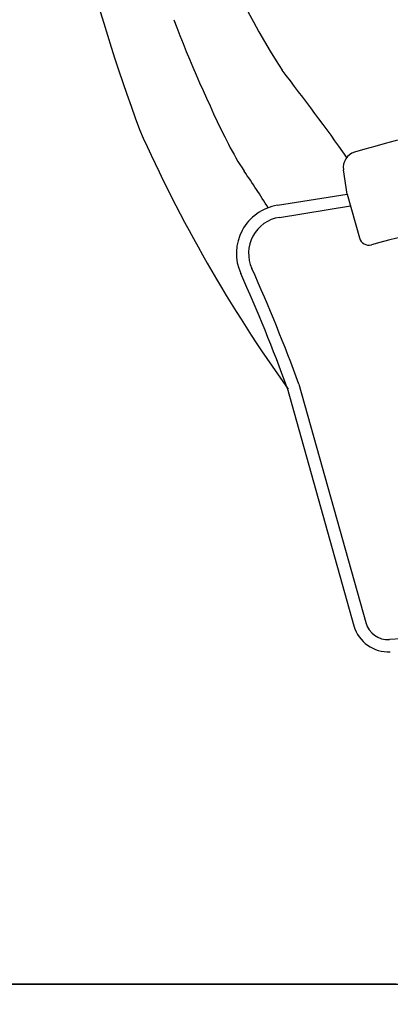
# Model space of a CAD drawing. Units: inches. Extents: x 0 to 6977, y -11 to 1390.
# Drawn here: x 2432 to 2736, y 0 to 807 of the extents above; entities that cross this region are included whole.
import ezdxf

# ---------------------------------------------------------------- set-up
doc = ezdxf.new("R2010")
doc.units = ezdxf.units.IN
doc.header["$MEASUREMENT"] = 0
doc.layers.add('Butaca - Seat', color=7, linetype='Continuous', true_color=0x246098)
doc.layers.add('Cotas - Measure', color=7, linetype='Continuous')
doc.layers.add('Suelo - Floor', color=7, linetype='Continuous')
doc.styles.add('Arial Narrow', font='ARIALN.TTF')
doc.dimstyles.new('cotas planos', dxfattribs={"dimtxt": 50, "dimasz": 30, "dimexe": 15, "dimexo": 25, "dimgap": 20, "dimtad": 1, "dimdec": 0, "dimtxsty": 'Arial Narrow', "dimblk": 'ARCHTICK', "dimcen": 2.5, "dimclrd": 256, "dimclre": 256, "dimclrt": 256, "dimadec": 0, "dimazin": 0, "dimtfac": 1, "dimtdec": 0, "dimtmove": 0, "dimatfit": 2, "dimldrblk": 'ARCHTICK', "dimfxl": 1, "dimarcsym": 0})

# ---------------------------------------------------------------- blocks, each defined once
blk = doc.blocks.new('_ArchTick')
at = {"color": 0, "linetype": 'ByBlock', "const_width": 0.15}
blk.add_lwpolyline([(-0.5, -0.5), (0.5, 0.5)], dxfattribs=at)
blk = doc.blocks.new('*D15')
at = {"layer": 'Cotas - Measure', "lineweight": -2, "transparency": 16777216}
for p, q in [((2449.69, 1058), (2449.69, 1235.95)), ((3051.73, 690.35), (3051.73, 1235.95)), ((2449.69, 1220.95), (3051.73, 1220.95))]:
    blk.add_line(p, q, dxfattribs=at)
at = {"layer": 'Defpoints', "color": 0, "transparency": 16777216}
for p in [(3051.73, 1220.95), (2449.69, 1033), (3051.73, 665.35)]:
    blk.add_point(p, dxfattribs=at)
at = {"layer": 'Cotas - Measure', "lineweight": -2, "transparency": 16777216, "xscale": 30, "yscale": 30, "zscale": 30, "rotation": 180}
blk.add_blockref('_ArchTick', (2449.69, 1220.95), dxfattribs=at)
at = {"layer": 'Cotas - Measure', "lineweight": -2, "transparency": 16777216, "xscale": 30, "yscale": 30, "zscale": 30}
blk.add_blockref('_ArchTick', (3051.73, 1220.95), dxfattribs=at)
at = {"layer": 'Cotas - Measure', "transparency": 16777216, "insert": (2750.71, 1273.31), "char_height": 50, "attachment_point": 5, "style": 'Arial Narrow'}
blk.add_mtext('600mm [23 3/4"]', dxfattribs=at)
blk = doc.blocks.new('*D18')
at = {"layer": 'Cotas - Measure', "lineweight": -2, "transparency": 16777216}
for p, q in [((2460.28, 1072.16), (2304.49, 1072.16)), ((2319.49, 1072.16), (2319.49, 16.7)), ((2741.15, 16.7), (2304.49, 16.7))]:
    blk.add_line(p, q, dxfattribs=at)
at = {"layer": 'Defpoints', "color": 0, "transparency": 16777216}
for p in [(2485.28, 1072.16), (2319.49, 16.7), (2766.15, 16.7)]:
    blk.add_point(p, dxfattribs=at)
at = {"layer": 'Cotas - Measure', "lineweight": -2, "transparency": 16777216, "xscale": 30, "yscale": 30, "zscale": 30}
for p, rotation in [((2319.49, 1072.16), 90), ((2319.49, 16.7), 270)]:
    blk.add_blockref('_ArchTick', p, dxfattribs=dict(at, rotation=rotation))
at = {"layer": 'Cotas - Measure', "transparency": 16777216, "insert": (2267.12, 544.43), "char_height": 50, "attachment_point": 5, "rotation": 90, "style": 'Arial Narrow'}
blk.add_mtext('1055mm [41 1/2"]', dxfattribs=at)

msp = doc.modelspace()

# ---------------------------------------------------------------- linework, layer by layer
at = {"layer": 'Butaca - Seat'}
for p, q in [((2701, 664.21), (2698, 684.23)), ((2643.89, 655.09), (2700.99, 664.23)), ((2701, 664.21), (2711.21, 628.33)), ((2645.47, 645.21), (2703.75, 654.54)), ((2661.41, 508.54), (2716.28, 313.01)), ((2651.89, 505.47), (2706.65, 310.31)), ((2924.56, 310.72), (2735.85, 299.1))]:
    msp.add_line(p, q, dxfattribs=at)
for centre, radius, start, end in [((3225, 1133.91), 684.69, 187.9305, 212.5245), ((4029.52, 1270.27), 1597.55, 188.54116, 200.2535), ((3596.73, 1202.81), 1110.72, 200.86366, 206.62265), ((1144.61, -407.71), 1906.91, 35.30627, 37.9798), ((2998.87, -292.5), 1033.15, 91.05471, 106.39902), ((3629.72, 1205.38), 1202.5, 203.94971, 215.66089), ((2782.57, 794.7), 200, 206.62265, 213.93749), ((2710.85, 686.15), 13, 106.39902, 188.52395), ((1903.13, 193.41), 865.35, 32.08649, 34.4587), ((3054.9, -618.19), 1285.06, 94.84305, 105.06019), ((2650.21, 615.59), 40, 99.09615, 204.31169), ((2650.21, 615.59), 30, 99.09615, 204.31169), ((2718.92, 630.46), 8, 195.41467, 285.06019), ((1391.36, 46.88), 1341.36, 19.99175, 24.31169), ((1391.36, 46.88), 1351.36, 19.97574, 24.31169), ((2734.68, 318.17), 29.11, 195.67416, 273.52395), ((2734.68, 318.17), 19.11, 195.67416, 273.52395)]:
    msp.add_arc(centre, radius, start, end, dxfattribs=at)
msp.add_point((2651.89, 505.47), dxfattribs=at)
at = {"layer": 'Suelo - Floor'}
msp.add_line((0.03, 16.66), (6977.42, 16.66), dxfattribs=at)

# ---------------------------------------------------------------- dimensions: what is measured, and where the dimension line sits
at = {"layer": 'Cotas - Measure'}
dim = msp.add_linear_dim(base=(3051.73, 1220.95), p1=(2449.69, 1033), p2=(3051.73, 665.35), dimstyle='cotas planos', override={"dimrnd": 10, "dimpost": 'mm'}, dxfattribs=at)
dim.commit()
dim.dimension.update_dxf_attribs({"geometry": '*D15', "text_midpoint": (2750.71, 1273.31)})
dim = msp.add_linear_dim(base=(2319.49, 16.7), p1=(2485.28, 1072.16), p2=(2766.15, 16.7), angle=90, dimstyle='cotas planos', override={"dimpost": 'mm'}, dxfattribs=at)
dim.commit()
dim.dimension.update_dxf_attribs({"geometry": '*D18', "text_midpoint": (2267.12, 544.43)})

doc.saveas('drawing.dxf')
